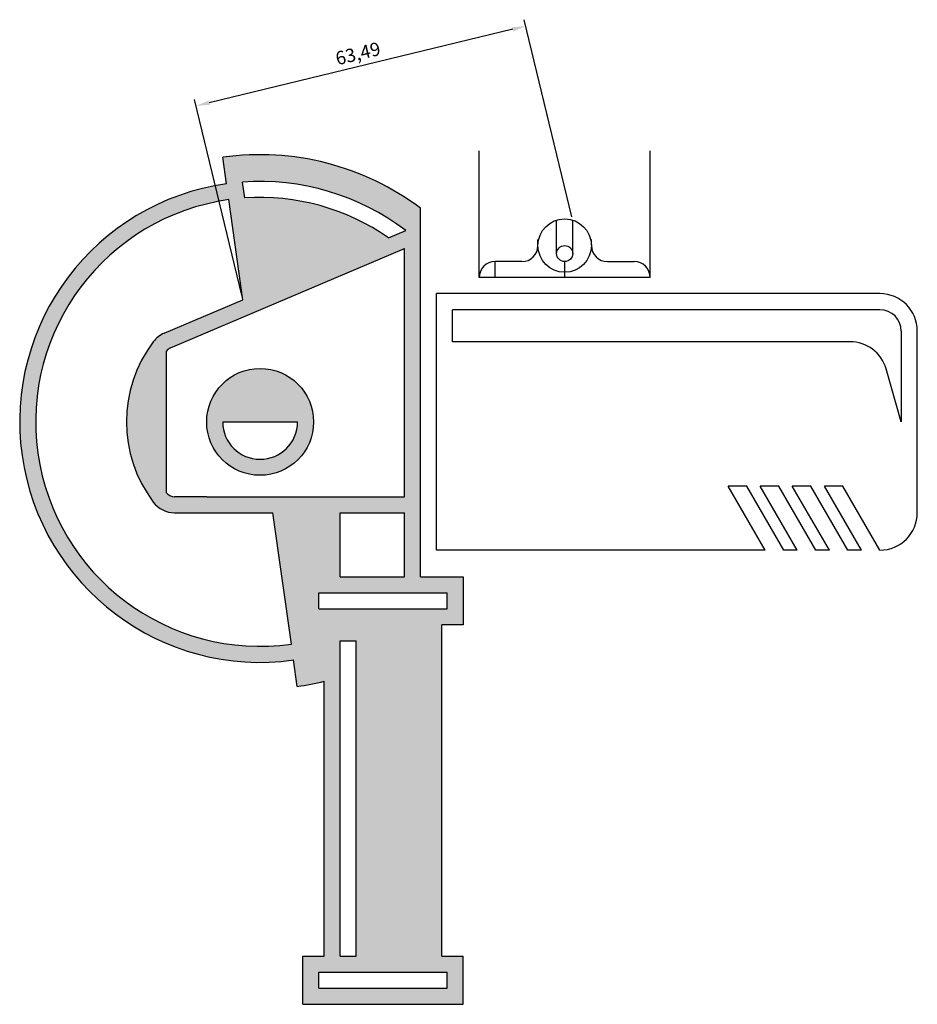
# Model space of a CAD drawing. Units: millimetres. Extents: x 1740 to 3478, y 2256 to 3411.
# Drawn here: x 3310 to 3478, y 2278 to 2462 of the extents above; entities that cross this region are included whole.
import ezdxf

# ---------------------------------------------------------------- set-up
doc = ezdxf.new("R2010")
doc.units = ezdxf.units.MM
doc.layers.add('粗实线', color=3, linetype='Continuous')
doc.styles.get("Standard").update_dxf_attribs({"font": 'SimSun.ttf'})
doc.dimstyles.new('ISO-25', dxfattribs={"dimtxt": 2.5, "dimasz": 2.5, "dimexe": 1.25, "dimexo": 0.625, "dimtad": 1, "dimtxsty": 'Standard', "dimcen": 2.5, "dimadec": 0, "dimazin": 0, "dimtfac": 1, "dimtmove": 0, "dimatfit": 3, "dimfxl": 1, "dimarcsym": 0})

# ---------------------------------------------------------------- blocks, each defined once
blk = doc.blocks.new('*D41')
at = {"layer": 'Defpoints', "color": 0}
for p in [(3343.35, 2446.02), (3413.83, 2424.64), (3352.12, 2409.73)]:
    blk.add_point(p, dxfattribs=at)
at = {"layer": '粗实线', "color": 0, "lineweight": -2}
for p, q in [((3413.69, 2425.25), (3404.77, 2462.14)), ((3402.64, 2460.34), (3345.78, 2446.61)), ((3351.97, 2410.34), (3343.06, 2447.23))]:
    blk.add_line(p, q, dxfattribs=at)
at = {"layer": '粗实线', "color": 0}
for points in [[(3402.54, 2460.75), (3402.73, 2459.94), (3405.07, 2460.93)], [(3345.69, 2447.01), (3345.88, 2446.2), (3343.35, 2446.02)]]:
    blk.add_solid(points, dxfattribs=at)
at = {"layer": '粗实线', "color": 0, "insert": (3373.72, 2455.5), "char_height": 2.5, "attachment_point": 5, "rotation": 13.5826}
blk.add_mtext('63,49', dxfattribs=at)

msp = doc.modelspace()

# ---------------------------------------------------------------- hatches: boundary and pattern name
at = {"layer": '粗实线'}
h = msp.add_hatch(color=2, dxfattribs=at)
h.paths.add_polyline_path([(3385.334, 2426.871, 0.1983223), (3348.375, 2436.384), (3349.071, 2431.433, 1), (3361.597, 2342.309), (3362.292, 2337.357, 0.0256905), (3367.334, 2338.332), (3367.334, 2286.871), (3363.334, 2286.871), (3363.334, 2277.871), (3393.334, 2277.871), (3393.334, 2286.871), (3389.334, 2286.871), (3389.334, 2348.871), (3393.334, 2348.871), (3393.334, 2357.871), (3385.334, 2357.871)])
h.paths.add_polyline_path([(3370.334, 2369.871), (3382.334, 2369.871), (3382.334, 2357.871), (3370.334, 2357.871)], flags=16)
h.paths.add_polyline_path([(3345.334, 2372.871), (3339.334, 2372.871, -0.236068), (3337.734, 2373.671), (3337.734, 2400.071, -0.1322301), (3338.552, 2400.712), (3382.334, 2419.296), (3382.334, 2372.871)], flags=16)
h.paths.add_polyline_path([(3361.179, 2345.279, -1), (3349.488, 2428.462), (3352.121, 2409.73), (3337.38, 2403.473, 0.1322301), (3335.334, 2401.871, 0.3333333), (3335.334, 2371.871, 0.236068), (3339.334, 2369.871), (3357.723, 2369.871)], flags=16)
h.paths.add_polyline_path([(3366.334, 2354.871), (3390.334, 2354.871), (3390.334, 2351.871), (3366.334, 2351.871)], flags=16)
h.paths.add_polyline_path([(3345.334, 2386.871, -1), (3365.334, 2386.871, -1)], flags=0)
h.paths.add_polyline_path([(3348.334, 2386.871), (3362.334, 2386.871, -1)], flags=0)
h.paths.add_polyline_path([(3370.334, 2345.871), (3373.334, 2345.871), (3373.334, 2286.871), (3370.334, 2286.871)], flags=16)
h.paths.add_polyline_path([(3379.384, 2421.303, 0.1711026), (3352.474, 2428.773), (3352.056, 2431.751, -0.1829677), (3382.601, 2422.669)], flags=16)
h.paths.add_polyline_path([(3366.334, 2283.871), (3390.334, 2283.871), (3390.334, 2280.871), (3366.334, 2280.871)], flags=16)

# ---------------------------------------------------------------- linework, layer by layer
for p, q in [((3349.071, 2431.433), (3348.375, 2436.384)), ((3351.358, 2436.712), (3351.346, 2436.802)), ((3396.334, 2413.871), (3396.334, 2437.623)), ((3428.334, 2413.871), (3428.334, 2437.623)), ((3352.474, 2428.773), (3352.056, 2431.751)), ((3352.121, 2409.73), (3349.488, 2428.462)), ((3385.334, 2357.871), (3385.334, 2426.871)), ((3410.834, 2418.371), (3410.834, 2424.64)), ((3413.834, 2418.371), (3413.834, 2424.64)), ((3379.384, 2421.303), (3382.601, 2422.669)), ((3407.334, 2419.871), (3407.334, 2420.999)), ((3417.334, 2419.871), (3417.334, 2420.999)), ((3338.552, 2400.712), (3382.334, 2419.296)), ((3382.334, 2372.871), (3382.334, 2419.296)), ((3404.334, 2416.871), (3399.334, 2416.871)), ((3399.334, 2413.871), (3399.334, 2416.871)), ((3412.334, 2413.871), (3412.334, 2416.871)), ((3420.334, 2416.871), (3425.334, 2416.871)), ((3428.334, 2413.871), (3396.334, 2413.871)), ((3388.334, 2362.871), (3388.334, 2410.871)), ((3471.334, 2410.871), (3388.334, 2410.871)), ((3337.38, 2403.473), (3352.121, 2409.73)), ((3337.38, 2403.473), (3352.121, 2409.73)), ((3471.334, 2407.871), (3391.334, 2407.871)), ((3391.334, 2401.871), (3391.334, 2407.871)), ((3475.334, 2403.871), (3475.334, 2386.871)), ((3478.334, 2369.871), (3478.334, 2403.871)), ((3465.758, 2401.871), (3391.334, 2401.871)), ((3337.734, 2400.071), (3337.734, 2373.671)), ((3475.334, 2386.871), (3472.487, 2396.8)), ((3348.334, 2386.871), (3362.334, 2386.871)), ((3449.87, 2362.871), (3442.941, 2374.871)), ((3446.406, 2374.871), (3442.941, 2374.871)), ((3453.334, 2362.871), (3446.406, 2374.871)), ((3455.87, 2362.871), (3448.941, 2374.871)), ((3452.406, 2374.871), (3448.941, 2374.871)), ((3459.334, 2362.871), (3452.406, 2374.871)), ((3461.87, 2362.871), (3454.941, 2374.871)), ((3458.406, 2374.871), (3454.941, 2374.871)), ((3465.334, 2362.871), (3458.406, 2374.871)), ((3464.406, 2374.871), (3460.941, 2374.871)), ((3467.87, 2362.871), (3460.941, 2374.871)), ((3471.334, 2362.871), (3464.406, 2374.871)), ((3345.334, 2372.871), (3339.334, 2372.871)), ((3345.334, 2372.871), (3382.334, 2372.871)), ((3339.334, 2369.871), (3357.723, 2369.871)), ((3361.179, 2345.279), (3357.723, 2369.871)), ((3370.334, 2369.871), (3382.334, 2369.871)), ((3370.334, 2357.871), (3370.334, 2369.871)), ((3382.334, 2357.871), (3382.334, 2369.871)), ((3449.87, 2362.871), (3388.334, 2362.871)), ((3455.87, 2362.871), (3453.334, 2362.871)), ((3461.87, 2362.871), (3459.334, 2362.871)), ((3467.87, 2362.871), (3465.334, 2362.871)), ((3370.334, 2357.871), (3382.334, 2357.871)), ((3385.334, 2357.871), (3393.334, 2357.871)), ((3393.334, 2357.871), (3393.334, 2348.871)), ((3366.334, 2354.871), (3390.334, 2354.871)), ((3366.334, 2351.871), (3366.334, 2354.871)), ((3390.334, 2351.871), (3390.334, 2354.871)), ((3366.334, 2351.871), (3390.334, 2351.871)), ((3389.334, 2286.871), (3389.334, 2348.871)), ((3393.334, 2348.871), (3389.334, 2348.871)), ((3370.334, 2345.871), (3373.334, 2345.871)), ((3370.334, 2286.871), (3370.334, 2345.871)), ((3373.334, 2286.871), (3373.334, 2345.871)), ((3362.292, 2337.357), (3361.597, 2342.309)), ((3367.334, 2286.871), (3367.334, 2338.332)), ((3363.334, 2277.871), (3363.334, 2286.871)), ((3363.334, 2286.871), (3367.334, 2286.871)), ((3370.334, 2286.871), (3373.334, 2286.871)), ((3389.334, 2286.871), (3393.334, 2286.871)), ((3393.334, 2277.871), (3393.334, 2286.871)), ((3393.334, 2277.871), (3393.334, 2286.871)), ((3366.334, 2280.871), (3366.334, 2283.871)), ((3366.334, 2283.871), (3390.334, 2283.871)), ((3390.334, 2280.871), (3390.334, 2283.871)), ((3366.334, 2280.871), (3390.334, 2280.871)), ((3363.334, 2277.871), (3393.334, 2277.871)), ((3385.334, 2277.871), (3393.334, 2277.871))]:
    msp.add_line(p, q, dxfattribs=at)
for centre, radius in [((3412.334, 2419.871), 5), ((3412.334, 2418.371), 1.5), ((3355.334, 2386.871), 10)]:
    msp.add_circle(centre, radius, dxfattribs=at)
for centre, radius, start, end in [((3355.334, 2386.871), 50, 53.1301, 98), ((3355.334, 2386.871), 45, 98, 278), ((3355.334, 2386.871), 45, 52.7031, 94.17745), ((3355.334, 2386.871), 42, 55.06621, 93.90396), ((3355.334, 2386.871), 42, 98, 278), ((3404.334, 2419.871), 3, 270, 0), ((3420.334, 2419.871), 3, 180, 270), ((3355.334, 2386.871), 42, 49.9948, 50.35294), ((3399.334, 2413.871), 3, 90, 180), ((3425.334, 2413.871), 3, 0, 90), ((3471.334, 2403.871), 7, 0, 90), ((3471.334, 2403.871), 4, 0, 90), ((3339.334, 2398.871), 5, 113, 143.1301), ((3355.334, 2386.871), 25, 143.1301, 216.8699), ((3465.758, 2394.871), 7, 16, 90), ((3339.334, 2398.871), 2, 113, 143.1301), ((3355.334, 2386.871), 7, 180, 0), ((3339.334, 2374.871), 2, 216.8699, 270), ((3339.334, 2374.871), 5, 216.8699, 270), ((3471.334, 2369.871), 7, 270, 0), ((3355.334, 2386.871), 50, 278, 283.88654)]:
    msp.add_arc(centre, radius, start, end, dxfattribs=at)

# ---------------------------------------------------------------- dimensions: what is measured, and where the dimension line sits
dim = msp.add_aligned_dim(p1=(3413.834, 2424.64), p2=(3352.121, 2409.73), distance=-37.332, dimstyle='ISO-25', dxfattribs=at)
dim.commit()
dim.dimension.update_dxf_attribs({"geometry": '*D41', "text_midpoint": (3373.721, 2455.499)})

doc.saveas('drawing.dxf')
